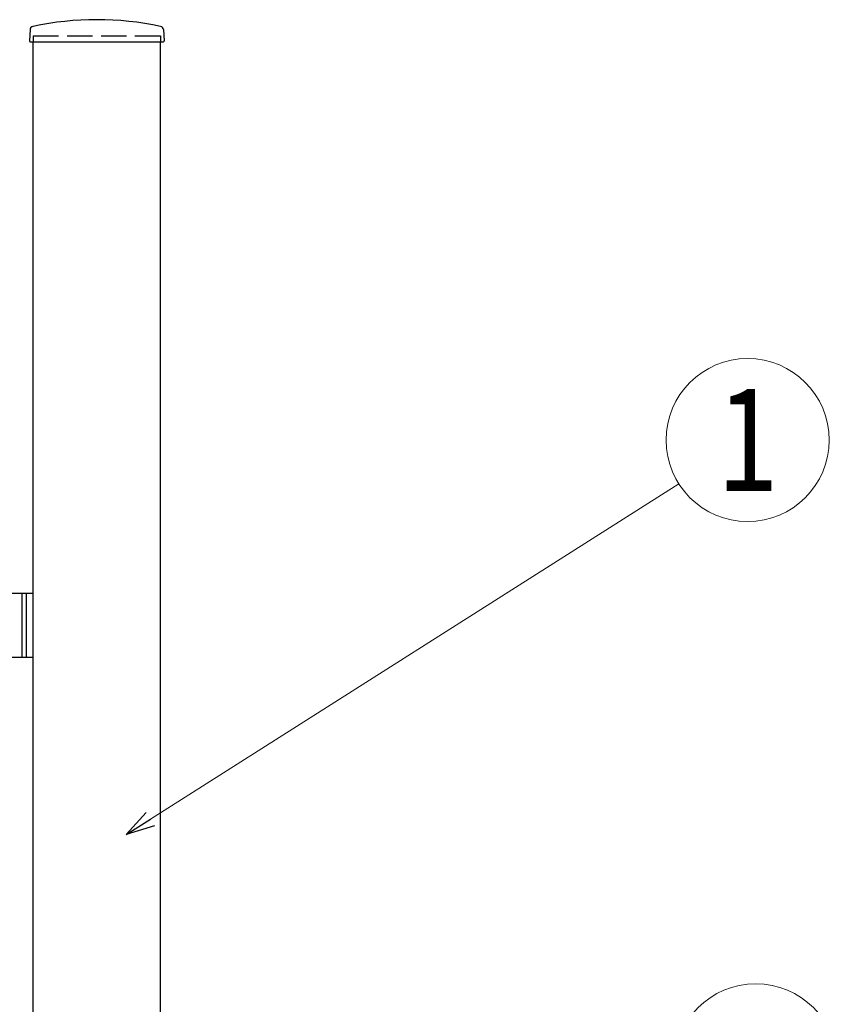
# Model space of a CAD drawing. Units: millimetres. Extents: x 0 to 8410, y 0 to 5940.
# Drawn here: x 5020 to 5501, y 3672 to 4252 of the extents above; entities that cross this region are included whole.
import ezdxf
from ezdxf.enums import TextEntityAlignment as Align

# ---------------------------------------------------------------- set-up
doc = ezdxf.new("R2010")
doc.units = ezdxf.units.MM
doc.linetypes.add('YHIDDEN_1', pattern=[4, 3, -1])
doc.layers.add('YKK_A1', color=4, linetype='Continuous', lineweight=30)
doc.layers.add('YKK_D', color=6, linetype='Continuous', lineweight=13)
doc.styles.add('text-b', font='extslim2.shx', dxfattribs={"width": 0.8, "bigfont": 'extfont2.shx'})

msp = doc.modelspace()

# ---------------------------------------------------------------- linework, layer by layer
at = {"layer": 'YKK_A1'}
for p, q in [((5026.27, 4246.02), (5025.92, 4239.36)), ((5104.77, 4246.02), (5105.12, 4239.36)), ((5026.42, 4238.83), (5104.62, 4238.83)), ((5028.02, 2977.33), (5028.02, 4238.83)), ((5103.02, 2977.33), (5103.02, 4238.83)), ((5003.02, 3914.33), (5028.02, 3914.33)), ((5021.52, 3914.33), (5021.52, 3876.33)), ((5024.02, 3914.33), (5024.02, 3876.33)), ((5028.02, 3876.33), (5003.02, 3876.33))]:
    msp.add_line(p, q, dxfattribs=at)
at = {"layer": 'YKK_A1', "linetype": 'YHIDDEN_1', "ltscale": 5}
for p, q in [((5028.02, 4242.33), (5103.02, 4242.33)), ((5028.02, 4242.33), (5028.02, 4238.83)), ((5103.02, 4242.33), (5103.02, 4238.83))]:
    msp.add_line(p, q, dxfattribs=at)
at = {"layer": 'YKK_A1'}
for centre, radius, start, end in [((5065.52, 4070.81), 181.02, 78.0228, 101.9772), ((5028.27, 4245.91), 2, 99.0011, 177), ((5102.77, 4245.91), 2, 3, 80.9989), ((5026.42, 4239.33), 0.5, 177, 270), ((5104.62, 4239.33), 0.5, 270, 3)]:
    msp.add_arc(centre, radius, start, end, dxfattribs=at)
at = {"layer": 'YKK_D'}
msp.add_line((5097.1, 3781.19), (5407.99, 3978.63), dxfattribs=at)
at = {"layer": 'YKK_D', "linetype": 'ByBlock', "lineweight": -2}
for p, q in [((5082.75, 3772.08), (5094.66, 3785.04)), ((5082.75, 3772.08), (5097.1, 3781.19)), ((5099.54, 3777.35), (5082.75, 3772.08))]:
    msp.add_line(p, q, dxfattribs=at)
at = {"layer": 'YKK_D'}
for centre in [(5448.51, 4004.36), (5453.27, 3636.29)]:
    msp.add_circle(centre, 48, dxfattribs=at)

# ---------------------------------------------------------------- texts
at = {"layer": 'YKK_D', "style": 'text-b', "width": 0.8}
msp.add_text('1', height=60, dxfattribs=at).set_placement((5448.51, 4004.36), align=Align.MIDDLE_CENTER)

doc.saveas('drawing.dxf')
